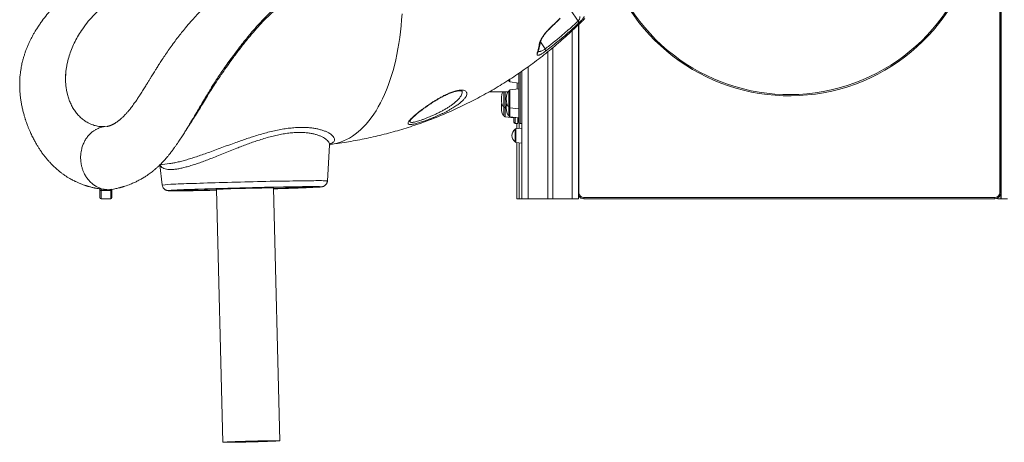
# Model space of a CAD drawing. Units: millimetres. Extents: x -8299 to 16503, y -10803 to 1745.
# Drawn here: x 10246 to 11805, y -1706 to -1038 of the extents above; entities that cross this region are included whole.
import ezdxf

# ---------------------------------------------------------------- set-up
doc = ezdxf.new("R2010")
doc.units = ezdxf.units.MM

msp = doc.modelspace()

# ---------------------------------------------------------------- linework, layer by layer
at = {"color": 7, "linetype": 'Continuous', "lineweight": 15}
for p, q in [((11799.6, 627.9), (11799.6, -1320.8)), ((11799.3, -106.8), (11799.3, -1320.8)), ((11797.4, -1310.8), (11797.4, -170.8)), ((11124.2, -1051.7), (11136.5, -1040.1)), ((11130, -1039.7), (11130.5, -1039.2)), ((11131.9, -1042.2), (11130.9, -1043.2)), ((11131, -1045.2), (11131, -1320.8)), ((11065.2, -1090.8), (11065.5, -1089.7)), ((11082, -1088.5), (11082, -1320.8)), ((11090, -1082), (11090, -1320.8)), ((10321.6, -1107), (10322, -1105.2)), ((11041, -1119.2), (11041, -1320.8)), ((11020.5, -1132.9), (11020.5, -1134.1)), ((11022.2, -1136), (11036.5, -1137.8)), ((11036.5, -1199.8), (11036.5, -1122.4)), ((10989, -1151.8), (11018.7, -1151.8)), ((11012.7, -1175.1), (11012.7, -1151.8)), ((11020.5, -1150.6), (11020.5, -1159.7)), ((11036.5, -1146.8), (11022.2, -1148.6)), ((10322.1, -1155.9), (10321.4, -1153.2)), ((10321.4, -1153.2), (10321.4, -1153.2)), ((11020.5, -1159.7), (11020.5, -1175.1)), ((11012.7, -1189.1), (11012.7, -1175.1)), ((11014.5, -1177.1), (11016.5, -1177.3)), ((11020.5, -1175.1), (11020.5, -1189.1)), ((11022.2, -1177.1), (11036.5, -1178.8)), ((11014.5, -1191.1), (11028.7, -1192.8)), ((11022.2, -1191.1), (11036.5, -1192.8)), ((11028.7, -1199.8), (11028.7, -1191.9)), ((11034.7, -1201.8), (11034.7, -1192.6)), ((10359.1, -1202.9), (10354.7, -1200.8)), ((10381.1, -1206.7), (10385.1, -1206.2)), ((11030.5, -1220.8), (11030.5, -1211)), ((11030.7, -1201.8), (11034.7, -1201.8)), ((11041, -1209), (11031.4, -1210)), ((11033, -1201.8), (11033, -1209.8)), ((11037, -1201.2), (11037, -1209.4)), ((11038.5, -1201.8), (11041, -1201.8)), ((11040.9, -1201.8), (11040.9, -1209)), ((11030.5, -1230.7), (11030.5, -1220.8)), ((10733.5, -1292.5), (10737, -1236.2)), ((10737.4, -1234.7), (10739.2, -1234.5)), ((11031.4, -1231.7), (11041, -1232.7)), ((11033, -1231.9), (11033, -1320.8)), ((11037, -1232.3), (11037, -1320.8)), ((11040.9, -1232.7), (11040.9, -1320.8)), ((10468.4, -1267.1), (10472, -1299)), ((10468.7, -1266.9), (10483.8, -1265.1)), ((10373.5, -1308.3), (10373.5, -1305.2)), ((10373.5, -1318.8), (10373.5, -1308.3)), ((10375.5, -1307.7), (10375.5, -1320.8)), ((10375.5, -1307.7), (10390.5, -1307.7)), ((10390.5, -1320.8), (10390.5, -1307.7)), ((10392.5, -1305.9), (10392.5, -1308.3)), ((10392.5, -1308.3), (10392.5, -1318.8)), ((10503, -1307.2), (10503, -1307.4)), ((10558, -1306), (10568, -1705.8)), ((10657.9, -1703.6), (10648, -1303.8)), ((10703, -1302.4), (10703, -1302.2)), ((10375.5, -1320.8), (10390.5, -1320.8)), ((11033, -1320.8), (11037, -1320.8)), ((11037, -1320.8), (11040.9, -1320.8)), ((11040.9, -1320.8), (11041, -1320.8)), ((11041, -1320.8), (11051, -1320.8)), ((11051, -1320.8), (11082, -1320.8)), ((11082, -1320.8), (11090, -1320.8)), ((11090, -1320.8), (11121, -1320.8)), ((11121, -1320.8), (11131, -1320.8)), ((11139.4, -1318.8), (11139.4, -1320.8)), ((11139.4, -1318.8), (11789.4, -1318.8)), ((11789.4, -1320.8), (11139.4, -1320.8)), ((11789.4, -1320.8), (11789.4, -1318.8)), ((11794.2, -1319.6), (11794.2, -1320.8)), ((11794.2, -1320.8), (11799.3, -1320.8)), ((11799.3, -1320.8), (11799.6, -1320.8)), ((11799.6, -1320.8), (11809.6, -1320.8))]:
    msp.add_line(p, q, dxfattribs=at)
at = {"color": 8, "linetype": 'Continuous', "lineweight": 15}
for p, q in [((11117.9, -1022), (11130, -1039.7)), ((11121, -1054.6), (11121, -1320.8)), ((11131.4, -1044.9), (11131.4, -1310.8)), ((11078, -1083.7), (11070.5, -1072.8)), ((11038.5, -1120.9), (11038.5, -1201.8)), ((11051, -1112.1), (11051, -1320.8)), ((11022.2, -1136), (11022.2, -1131.8)), ((11033.5, -1147.2), (11033.5, -1137.4)), ((11014.5, -1151.8), (11014.5, -1159.1)), ((11022.2, -1177.1), (11022.2, -1148.6)), ((11014.5, -1159.1), (11014.5, -1177.1)), ((11014.5, -1177.1), (11014.5, -1191.1)), ((11022.2, -1191.1), (11022.2, -1177.1)), ((11030.7, -1192.1), (11030.7, -1201.8)), ((11031.4, -1210), (11031.4, -1231.7)), ((10375.5, -1305.4), (10375.5, -1307.7)), ((10390.5, -1307.7), (10390.5, -1306.2)), ((11131.4, -1310.8), (11131, -1310.8)), ((11799.3, -1310.8), (11797.4, -1310.8))]:
    msp.add_line(p, q, dxfattribs=at)
at = {"color": 8, "linetype": 'Continuous', "lineweight": 15, "flags": 128}
for points in [[(10851.5, -1028.1), (10850.9, -1037.8), (10850.1, -1047.3), (10849.1, -1056.6), (10847.9, -1065.9), (10846.6, -1075), (10845.1, -1083.9), (10843.4, -1092.7), (10841.5, -1101.3), (10839.5, -1109.8), (10837.3, -1118), (10834.9, -1126), (10832.4, -1133.8), (10829.7, -1141.4), (10826.9, -1148.7), (10823.9, -1155.8), (10820.7, -1162.6), (10817.4, -1169.2), (10814, -1175.5), (10810.4, -1181.5), (10806.7, -1187.2), (10802.9, -1192.6), (10799, -1197.8), (10794.9, -1202.6), (10790.7, -1207.1), (10786.4, -1211.3), (10782.1, -1215.1), (10777.6, -1218.6), (10773, -1221.8), (10768.4, -1224.7), (10763.6, -1227.2), (10758.8, -1229.4), (10753.9, -1231.2), (10749, -1232.7), (10744, -1233.8), (10739.2, -1234.5)], [(11138.8, -1037.7), (11140.6, -1035.6)], [(11083.3, -1053.1), (11083.5, -1053.4), (11083.4, -1053.6), (11083.4, -1053.6)], [(10489.9, -1297.8), (10493.5, -1297.6), (10497.4, -1297.4), (10501.6, -1297.3), (10506, -1297.1), (10510.7, -1296.9), (10515.6, -1296.7), (10520.8, -1296.6), (10526.2, -1296.4), (10531.8, -1296.2), (10537.6, -1296), (10543.6, -1295.8), (10549.7, -1295.6), (10556, -1295.4), (10562.4, -1295.2), (10568.9, -1295.1), (10575.5, -1294.9), (10582.2, -1294.7), (10588.9, -1294.5), (10595.7, -1294.3), (10602.5, -1294.2), (10609.3, -1294), (10616, -1293.8), (10622.8, -1293.7), (10629.4, -1293.5), (10636.1, -1293.4), (10642.6, -1293.2), (10649, -1293.1), (10655.3, -1293), (10661.4, -1292.9), (10667.4, -1292.8), (10673.2, -1292.7), (10678.8, -1292.6), (10684.3, -1292.5), (10689.5, -1292.4), (10694.4, -1292.3), (10699.1, -1292.3), (10703.6, -1292.2), (10707.8, -1292.2), (10711.7, -1292.2), (10715.3, -1292.1), (10718.6, -1292.1), (10721.6, -1292.1), (10724.3, -1292.1), (10726.6, -1292.2), (10728.6, -1292.2), (10730.3, -1292.2), (10731.6, -1292.3), (10732.6, -1292.3), (10733.2, -1292.4), (10733.5, -1292.5), (10733.5, -1292.5)], [(10486.2, -1307.4), (10484.7, -1307.5), (10483.6, -1307.6), (10482.8, -1307.7), (10482.3, -1307.8), (10482.2, -1307.9), (10482.4, -1308), (10483.1, -1308), (10484, -1308.1), (10485.3, -1308.1), (10487, -1308.2), (10489, -1308.2), (10491.3, -1308.2), (10492, -1308.2)], [(10717.8, -1302.5), (10717.9, -1302.5), (10719.7, -1302.3), (10721.3, -1302.2), (10722.4, -1302.1), (10723.2, -1302), (10723.7, -1301.9), (10723.8, -1301.8), (10723.5, -1301.8), (10722.9, -1301.7), (10722, -1301.7), (10720.7, -1301.6), (10719.7, -1301.6)]]:
    msp.add_lwpolyline(points, dxfattribs=at)
at = {"color": 7, "linetype": 'Continuous', "lineweight": 15, "flags": 128}
for points in [[(11136.5, -1040.1), (11137.9, -1038.7), (11138.8, -1037.7)], [(10375.5, -1307.7), (10375.1, -1307.7), (10374.7, -1307.7), (10374.4, -1307.8), (10374.1, -1307.9), (10373.8, -1307.9), (10373.6, -1308.1), (10373.5, -1308.2), (10373.5, -1308.3)], [(10392.5, -1308.3), (10392.4, -1308.2), (10392.3, -1308.1), (10392.1, -1307.9), (10391.9, -1307.9), (10391.6, -1307.8), (10391.2, -1307.7), (10390.9, -1307.7), (10390.5, -1307.7)], [(10719.7, -1301.6), (10719, -1301.6), (10717, -1301.5), (10714.7, -1301.5), (10712, -1301.5), (10709.1, -1301.5), (10705.8, -1301.5), (10702.2, -1301.6), (10698.3, -1301.6), (10694.1, -1301.6), (10689.7, -1301.7), (10685, -1301.8), (10680.1, -1301.8), (10675, -1301.9), (10669.6, -1302), (10664.1, -1302.1), (10658.3, -1302.2), (10652.4, -1302.3), (10646.4, -1302.4), (10640.2, -1302.6), (10634, -1302.7), (10627.6, -1302.8), (10621.1, -1303), (10614.7, -1303.1), (10608.1, -1303.3), (10601.6, -1303.4), (10595.1, -1303.6), (10588.5, -1303.8), (10582.1, -1304), (10575.7, -1304.1), (10569.3, -1304.3), (10563.1, -1304.5), (10557, -1304.7), (10551, -1304.9), (10545.2, -1305), (10539.5, -1305.2), (10534, -1305.4), (10528.8, -1305.6), (10523.7, -1305.7), (10518.9, -1305.9), (10514.3, -1306.1), (10510, -1306.3), (10506, -1306.4), (10502.2, -1306.6), (10498.8, -1306.7), (10495.6, -1306.9), (10492.8, -1307), (10490.3, -1307.2), (10488.1, -1307.3), (10486.2, -1307.4), (10486.2, -1307.4)], [(10492, -1308.2), (10493.9, -1308.2), (10496.9, -1308.2), (10500.2, -1308.2), (10503.8, -1308.2), (10507.7, -1308.2), (10511.8, -1308.1), (10516.3, -1308.1), (10520.9, -1308), (10525.9, -1307.9), (10531, -1307.8), (10536.4, -1307.8), (10541.9, -1307.7), (10547.6, -1307.6), (10553.5, -1307.4), (10558, -1307.4)], [(10515.9, -1306.4), (10513, -1306.6), (10510.4, -1306.7), (10508.2, -1306.8), (10506.3, -1306.9), (10504.8, -1307), (10503.5, -1307.1), (10502.7, -1307.2), (10502.2, -1307.3), (10502, -1307.4), (10502.2, -1307.5), (10502.8, -1307.5), (10503.7, -1307.6), (10504.9, -1307.6), (10506.5, -1307.6), (10508.5, -1307.7), (10510.7, -1307.7), (10513.3, -1307.7), (10516.2, -1307.7), (10519.4, -1307.6), (10522.9, -1307.6), (10526.7, -1307.6), (10530.8, -1307.5), (10535.1, -1307.5), (10539.6, -1307.4), (10544.4, -1307.3), (10549.4, -1307.2), (10554.5, -1307.2), (10558, -1307.1)], [(10503.5, -1307.5), (10503.1, -1307.4), (10503, -1307.3), (10503.4, -1307.3), (10504, -1307.2), (10505, -1307.1), (10506.4, -1307), (10508.1, -1306.9), (10510.1, -1306.7), (10512.5, -1306.6), (10515.1, -1306.5), (10518.1, -1306.4), (10521.4, -1306.2), (10525, -1306.1), (10528.8, -1305.9), (10532.9, -1305.8), (10537.2, -1305.6), (10541.8, -1305.4), (10546.6, -1305.3), (10551.6, -1305.1), (10556.8, -1305), (10562.1, -1304.8), (10567.6, -1304.6), (10573.2, -1304.5), (10578.9, -1304.3), (10584.7, -1304.1), (10590.5, -1304), (10596.4, -1303.8), (10602.4, -1303.7), (10608.3, -1303.5), (10614.2, -1303.4), (10620, -1303.3), (10625.9, -1303.1), (10631.6, -1303), (10637.2, -1302.9), (10642.7, -1302.8), (10648.1, -1302.7), (10653.3, -1302.6), (10658.3, -1302.5), (10663.1, -1302.4), (10667.8, -1302.3), (10672.2, -1302.3), (10676.3, -1302.2), (10680.2, -1302.2), (10683.8, -1302.1), (10687.2, -1302.1), (10690.2, -1302.1), (10693, -1302.1), (10695.4, -1302.1), (10697.5, -1302.1), (10699.3, -1302.1), (10700.7, -1302.2), (10701.8, -1302.2), (10702.5, -1302.3), (10702.9, -1302.3), (10702.9, -1302.4), (10702.6, -1302.5), (10701.9, -1302.6), (10700.9, -1302.7), (10699.6, -1302.8), (10697.9, -1302.9), (10695.9, -1303), (10693.5, -1303.1), (10690.8, -1303.3), (10687.9, -1303.4), (10684.6, -1303.5), (10681, -1303.7), (10677.2, -1303.8), (10673.1, -1304), (10668.7, -1304.1), (10664.1, -1304.3), (10659.4, -1304.5), (10654.4, -1304.6), (10649.2, -1304.8), (10648, -1304.8)], [(10558, -1307.1), (10557.9, -1307.1), (10552.7, -1307.2), (10547.7, -1307.3), (10542.8, -1307.3), (10538.2, -1307.4), (10533.8, -1307.5), (10529.7, -1307.5), (10525.8, -1307.6), (10522.1, -1307.6), (10518.8, -1307.6), (10515.7, -1307.6), (10513, -1307.6), (10510.6, -1307.6), (10508.5, -1307.6), (10506.7, -1307.6), (10505.3, -1307.6), (10504.2, -1307.5), (10503.5, -1307.5)], [(10648, -1304.8), (10652, -1304.7), (10657.2, -1304.6), (10662.1, -1304.4), (10666.9, -1304.2), (10671.4, -1304.1), (10675.7, -1303.9), (10679.7, -1303.8), (10683.4, -1303.6), (10686.9, -1303.5), (10690.1, -1303.3), (10693, -1303.2), (10695.5, -1303.1), (10697.8, -1302.9), (10699.7, -1302.8), (10701.2, -1302.7), (10702.4, -1302.6), (10703.3, -1302.5), (10703.8, -1302.4), (10704, -1302.4), (10703.8, -1302.3), (10703.2, -1302.2), (10702.3, -1302.2), (10701, -1302.1), (10699.5, -1302.1), (10697.5, -1302.1), (10695.2, -1302.1), (10692.7, -1302.1), (10689.7, -1302.1), (10686.5, -1302.1), (10683, -1302.1), (10679.2, -1302.2), (10675.2, -1302.2), (10670.9, -1302.3), (10666.3, -1302.3), (10661.6, -1302.4), (10656.6, -1302.5), (10651.4, -1302.6), (10646.1, -1302.7), (10640.6, -1302.8), (10635, -1302.9), (10629.3, -1303), (10623.4, -1303.2), (10617.6, -1303.3), (10611.6, -1303.4), (10605.6, -1303.6), (10599.7, -1303.7), (10593.7, -1303.9), (10587.7, -1304), (10581.9, -1304.2), (10576, -1304.4), (10570.3, -1304.5), (10564.7, -1304.7), (10559.3, -1304.9), (10553.9, -1305), (10548.8, -1305.2), (10543.8, -1305.4), (10539.1, -1305.5), (10534.6, -1305.7), (10530.3, -1305.8), (10526.3, -1306), (10522.5, -1306.1), (10519.1, -1306.3), (10515.9, -1306.4)], [(10648, -1303.8), (10647.9, -1303.7), (10647.5, -1303.7), (10646.8, -1303.7), (10645.7, -1303.6), (10644.3, -1303.6), (10642.6, -1303.6), (10640.6, -1303.6), (10638.2, -1303.7), (10635.6, -1303.7), (10632.8, -1303.7), (10629.7, -1303.8), (10626.4, -1303.8), (10622.9, -1303.9), (10619.2, -1304), (10615.5, -1304), (10611.6, -1304.1), (10607.7, -1304.2), (10603.7, -1304.3), (10599.7, -1304.4), (10595.7, -1304.5), (10591.9, -1304.6), (10588, -1304.7), (10584.4, -1304.8), (10580.8, -1305), (10577.4, -1305.1), (10574.3, -1305.2), (10571.3, -1305.3), (10568.6, -1305.4), (10566.2, -1305.5), (10564, -1305.6), (10562.2, -1305.7), (10560.7, -1305.7), (10559.5, -1305.8), (10558.6, -1305.9), (10558.1, -1305.9), (10558, -1306)], [(10648, -1305.1), (10649, -1305.1), (10655, -1304.9), (10660.8, -1304.7), (10666.5, -1304.5), (10671.9, -1304.4), (10677.2, -1304.2), (10682.2, -1304), (10687.1, -1303.8), (10691.6, -1303.7), (10696, -1303.5), (10700, -1303.3), (10703.7, -1303.2), (10707.2, -1303)], [(10707.2, -1303), (10710.4, -1302.9), (10713.2, -1302.7), (10715.7, -1302.6), (10717.8, -1302.5)], [(10657.7, -1703.6), (10657.2, -1703.5), (10656.3, -1703.5), (10655.1, -1703.5), (10653.5, -1703.5), (10651.6, -1703.5), (10649.4, -1703.5), (10646.9, -1703.5), (10644.2, -1703.6), (10641.2, -1703.6), (10638, -1703.6), (10634.6, -1703.7), (10631, -1703.8), (10627.3, -1703.8), (10623.5, -1703.9), (10619.6, -1704), (10615.6, -1704.1), (10611.7, -1704.2), (10607.7, -1704.3), (10603.8, -1704.4), (10599.9, -1704.5), (10596.2, -1704.6), (10592.5, -1704.7), (10589.1, -1704.9), (10585.8, -1705), (10582.7, -1705.1), (10579.9, -1705.2), (10577.3, -1705.3), (10575.1, -1705.4), (10573.1, -1705.5), (10571.4, -1705.6), (10570, -1705.6), (10569, -1705.7), (10568.3, -1705.8), (10568, -1705.8), (10568, -1705.9), (10568.4, -1705.9), (10569.1, -1705.9), (10570.2, -1706), (10571.6, -1706), (10573.3, -1706), (10575.4, -1706), (10577.7, -1705.9), (10580.3, -1705.9), (10583.2, -1705.9), (10586.3, -1705.8), (10589.6, -1705.8), (10593.1, -1705.7), (10596.7, -1705.6), (10600.5, -1705.6), (10604.4, -1705.5), (10608.3, -1705.4), (10612.3, -1705.3), (10616.2, -1705.2), (10620.2, -1705.1), (10624.1, -1705), (10627.9, -1704.9), (10631.6, -1704.8), (10635.1, -1704.6), (10638.5, -1704.5), (10641.7, -1704.4), (10644.6, -1704.3), (10647.3, -1704.2), (10649.8, -1704.1), (10651.9, -1704), (10653.7, -1703.9), (10655.3, -1703.9), (10656.4, -1703.8), (10657.3, -1703.7), (10657.8, -1703.6), (10657.9, -1703.6), (10657.7, -1703.6)], [(10608.8, -1704.3), (10605, -1704.4), (10601.2, -1704.5), (10597.5, -1704.6), (10593.9, -1704.7), (10590.5, -1704.8), (10587.2, -1704.9), (10584.2, -1705), (10581.4, -1705.1), (10578.8, -1705.2), (10576.5, -1705.3), (10574.6, -1705.4), (10572.9, -1705.5), (10571.5, -1705.6), (10570.5, -1705.7), (10569.8, -1705.7), (10569.5, -1705.8), (10569.5, -1705.8), (10569.9, -1705.9), (10570.6, -1705.9), (10571.7, -1705.9), (10573.1, -1705.9), (10574.8, -1705.9), (10576.8, -1705.9), (10579.1, -1705.9), (10581.7, -1705.9), (10584.5, -1705.8), (10587.6, -1705.8), (10590.9, -1705.7), (10594.3, -1705.7), (10597.9, -1705.6), (10601.6, -1705.5), (10605.4, -1705.4), (10609.3, -1705.3), (10613.2, -1705.2), (10617.1, -1705.1), (10621, -1705), (10624.8, -1704.9), (10628.5, -1704.8), (10632, -1704.7), (10635.5, -1704.6), (10638.7, -1704.5), (10641.8, -1704.4), (10644.6, -1704.3), (10647.1, -1704.2), (10649.4, -1704.1), (10651.4, -1704), (10653, -1703.9), (10654.4, -1703.8), (10655.4, -1703.8), (10656.1, -1703.7), (10656.4, -1703.7), (10656.4, -1703.6), (10656, -1703.6), (10655.3, -1703.5), (10654.2, -1703.5), (10652.9, -1703.5), (10651.1, -1703.5), (10649.1, -1703.5), (10646.8, -1703.5), (10644.2, -1703.6), (10641.4, -1703.6), (10638.3, -1703.7), (10635.1, -1703.7), (10631.6, -1703.8), (10628, -1703.9), (10624.3, -1703.9), (10620.5, -1704), (10616.6, -1704.1), (10612.7, -1704.2), (10608.8, -1704.3)]]:
    msp.add_lwpolyline(points, dxfattribs=at)
at = {"color": 8, "linetype": 'Continuous', "lineweight": 15}
for centre, radius, start, end in [((11464.4, -856), 302, 205.6977, 0), ((11091.1, -1016.7), 48.1, 313.4382, 328.0369), ((11066.4, -1073), 4.03, 305.7599, 351.7083), ((11062.5, -1087.3), 4.47, 307.3925, 349.0971), ((11063.1, -1086.4), 4.12, 305.8093, 340.8802), ((10492, -1456.5), 158.7, 90.7389, 97.2367)]:
    msp.add_arc(centre, radius, start, end, dxfattribs=at)
at = {"color": 7, "linetype": 'Continuous', "lineweight": 15}
for centre, radius, start, end in [((11464.4, -856), 300, 205.5711, 0), ((11127.2, -1042.3), 3.76, 346.7955, 43.6787), ((11127.4, -1042.6), 4.52, 4.6634, 47.7846), ((11074.7, -1086.2), 4.1, 342.1919, 36.9606), ((11022.5, -1134.1), 2, 180, 263), ((11022.5, -1150.6), 2, 97, 180), ((11014.7, -1175.1), 2, 180, 263), ((11022.5, -1175.1), 2, 180, 263), ((11014.7, -1189.1), 2, 180, 263), ((11022.5, -1189.1), 2, 180, 263), ((11037.7, -1220.8), 12.2, 126.1192, 233.8808), ((11030.7, -1199.8), 2, 180, 270), ((11031.5, -1211), 1, 96, 180), ((11038.5, -1199.8), 2, 180, 270), ((11031.5, -1230.7), 1, 180, 264), ((10375.5, -1318.8), 2, 180, 270), ((10390.5, -1318.8), 2, 270, 0), ((11139.4, -1310.8), 10, 213.0823, 270), ((11139.4, -1310.8), 8, 180, 270), ((11789.4, -1310.8), 8, 270, 0), ((11789.4, -1310.8), 10, 270, 353.7478)]:
    msp.add_arc(centre, radius, start, end, dxfattribs=at)
for centre, major_axis, start_param, end_param in [((11020.5, -1121.8), (0, -12.3), 6.018071, 6.283185), ((11012.7, -1162.8), (0, 12.3), 0.459344, 1.570796), ((11020.5, -1162.8), (0, 12.3), 0, 1.570796), ((11012.7, -1162.8), (0, -12.3), 4.712389, 6.283185), ((11020.5, -1162.8), (0, -12.3), 4.712389, 6.283185), ((11012.7, -1176.8), (0, 12.3), 0.963238, 1.570796), ((11012.7, -1176.8), (0, -12.3), 4.712389, 6.283185), ((11020.5, -1176.8), (0, 12.3), 0.963236, 1.570796), ((11020.5, -1176.8), (0, -12.3), 4.712389, 6.283185)]:
    msp.add_ellipse(centre, major_axis=major_axis, ratio=0.326105, start_param=start_param, end_param=end_param, dxfattribs=at)
for points, knots in [([(10771.7, -907.8), (10767.5, -908.4), (10759.3, -909.5), (10747.6, -911.1), (10736.9, -912.6), (10727.3, -913.9), (10718.7, -915.2), (10711.3, -916.7), (10705, -918.1), (10699.7, -919.4), (10695.6, -920.5), (10692.6, -921.3), (10690.5, -921.9), (10688.7, -922.4), (10687, -923), (10684.7, -923.7), (10681.7, -924.7), (10678, -925.9), (10671.5, -928.3), (10662.4, -931.8), (10651.3, -936.7), (10638.8, -942.8), (10629.1, -948.1), (10622.4, -952.1), (10620.3, -953.4), (10618.5, -954.4), (10617.2, -955.3), (10615.7, -956.1), (10614, -957.3), (10611.4, -958.9), (10608, -961.1), (10604, -963.8), (10599.1, -967.2), (10593.5, -971.1), (10587.5, -975.6), (10579.3, -981.9), (10569.6, -989.7), (10558.7, -999.1), (10548.6, -1008.3), (10539.4, -1017.1), (10531, -1025.6), (10523.1, -1034.1), (10515.1, -1043.1), (10507.8, -1051.7), (10501.1, -1059.9), (10495.2, -1067.5), (10489.2, -1075.6), (10483.1, -1084), (10477.4, -1092.3), (10472.3, -1100.1), (10467.9, -1106.9), (10464.1, -1112.8), (10461.1, -1117.6), (10458.7, -1121.5), (10456.7, -1124.8), (10454.6, -1128.2), (10452.3, -1131.9), (10449.7, -1136.2), (10447.2, -1140.2), (10445, -1143.8), (10443, -1147), (10440.9, -1150.3), (10438.7, -1153.7), (10436.8, -1156.7), (10435.2, -1159.1), (10434.1, -1160.8), (10433.1, -1162.2), (10432.2, -1163.6), (10430.8, -1165.7), (10428.9, -1168.3), (10426.7, -1171.5), (10424.3, -1174.7), (10422.2, -1177.5), (10420.3, -1179.8), (10418.8, -1181.6), (10417.4, -1183.4), (10416, -1184.9), (10414.8, -1186.2), (10413.4, -1187.8), (10411.6, -1189.7), (10409.7, -1191.5), (10408.3, -1192.9), (10407.2, -1193.8), (10406.5, -1194.5), (10405.7, -1195.1), (10404.9, -1195.9), (10403.8, -1196.7), (10402.6, -1197.7), (10401.4, -1198.6), (10400.1, -1199.5), (10398.8, -1200.4), (10397.5, -1201.2), (10396.3, -1201.9), (10395.5, -1202.4), (10394.7, -1202.8), (10393.8, -1203.3), (10392.9, -1203.7), (10392, -1204.2), (10391.2, -1204.5), (10390.4, -1204.8), (10389.5, -1205.2), (10388.5, -1205.5), (10387.6, -1205.8), (10386.9, -1206), (10386.5, -1206.1), (10386.2, -1206.2), (10385.9, -1206.2), (10385.5, -1206.3), (10385.2, -1206.3), (10385.1, -1206.4), (10385.1, -1206.4)], [0, 0, 0, 0, 0.023413, 0.044917, 0.064521, 0.082227, 0.09799, 0.111567, 0.123273, 0.133112, 0.141085, 0.146117, 0.14995, 0.152761, 0.155902, 0.159652, 0.165488, 0.172378, 0.18033, 0.202272, 0.223479, 0.24407, 0.275409, 0.280521, 0.284746, 0.288012, 0.29111, 0.29297, 0.296707, 0.301992, 0.30883, 0.317303, 0.327371, 0.339048, 0.352312, 0.365828, 0.391239, 0.415115, 0.437629, 0.458495, 0.477652, 0.495554, 0.514632, 0.535162, 0.549795, 0.565126, 0.581181, 0.598, 0.614938, 0.629911, 0.643156, 0.654687, 0.664515, 0.671526, 0.677975, 0.684464, 0.691844, 0.700684, 0.711055, 0.717315, 0.724138, 0.731524, 0.739466, 0.747311, 0.752273, 0.756136, 0.759307, 0.762848, 0.766811, 0.774889, 0.783483, 0.7925, 0.801628, 0.807892, 0.813253, 0.817733, 0.822372, 0.828096, 0.835098, 0.843671, 0.852072, 0.858869, 0.862596, 0.865962, 0.868992, 0.872669, 0.877525, 0.883257, 0.8898, 0.894986, 0.901951, 0.90901, 0.914465, 0.919283, 0.922991, 0.927418, 0.93302, 0.938999, 0.94371, 0.947571, 0.954476, 0.962204, 0.969921, 0.976107, 0.979107, 0.982249, 0.985896, 0.991422, 0.998965, 1, 1, 1, 1]), ([(10513.9, -919.6), (10509.8, -920.1), (10501.7, -921.2), (10490, -922.8), (10479.2, -924.3), (10469.1, -925.6), (10459.9, -927.1), (10451.7, -928.7), (10444.3, -930.4), (10437.7, -932.1), (10432, -933.7), (10426.9, -935.3), (10422.7, -936.7), (10419.3, -937.9), (10416.4, -938.9), (10412.9, -940.2), (10408.5, -941.9), (10403.6, -944), (10399.1, -945.9), (10395, -947.8), (10391.1, -949.7), (10387.1, -951.6), (10383.1, -953.7), (10378.7, -956.1), (10374.2, -958.6), (10369.5, -961.3), (10364.7, -964.2), (10359.5, -967.5), (10353.9, -971.3), (10347.9, -975.5), (10341.6, -980.1), (10336, -984.4), (10331.4, -988.2), (10328, -991), (10325.1, -993.5), (10322.9, -995.4), (10321.2, -996.9), (10319.9, -998.1), (10318.4, -999.4), (10316.3, -1001.4), (10313.4, -1004.1), (10310, -1007.4), (10304.7, -1012.7), (10297.8, -1020), (10289.6, -1029.5), (10283.1, -1037.9), (10278.1, -1045), (10274.5, -1050.4), (10271.3, -1055.4), (10268.7, -1059.8), (10266.5, -1063.8), (10264.5, -1067.6), (10262.6, -1071.4), (10260.8, -1075.3), (10259.1, -1079.3), (10257.2, -1083.8), (10255.4, -1088.6), (10253.8, -1093.6), (10252.3, -1098.4), (10251.1, -1103), (10250.1, -1107.1), (10249.3, -1110.9), (10248.5, -1115.2), (10247.8, -1120.1), (10247.2, -1125.3), (10246.7, -1130.7), (10246.5, -1136), (10246.5, -1141.2), (10246.6, -1146.6), (10246.9, -1152.2), (10247.4, -1158), (10248.2, -1164.1), (10249.2, -1170.5), (10250.5, -1176.9), (10251.8, -1182.4), (10252.9, -1186.5), (10253.7, -1189.3), (10254.4, -1191.6), (10254.9, -1193.5), (10255.4, -1194.9), (10255.8, -1196.3), (10256.4, -1198.1), (10257.2, -1200.5), (10258.4, -1203.5), (10259.8, -1207.2), (10261.4, -1211.4), (10263.8, -1216.7), (10266.6, -1222.7), (10269.8, -1228.9), (10272.8, -1234.1), (10275.6, -1238.7), (10278.3, -1242.9), (10281.1, -1247), (10284.2, -1251.3), (10287.5, -1255.5), (10290.9, -1259.5), (10294.2, -1263.2), (10297.6, -1266.8), (10300.8, -1270), (10303.6, -1272.6), (10305.9, -1274.6), (10308.1, -1276.4), (10310, -1278), (10311.7, -1279.3), (10313.5, -1280.7), (10315.6, -1282.2), (10317.8, -1283.8), (10319.9, -1285.2), (10321.8, -1286.4), (10323.8, -1287.6), (10326.1, -1288.9), (10328.8, -1290.5), (10331.6, -1292), (10334.1, -1293.2), (10336.3, -1294.2), (10338.4, -1295.2), (10340.8, -1296.2), (10343.4, -1297.3), (10345.9, -1298.2), (10348.2, -1299), (10350.1, -1299.7), (10351.8, -1300.2), (10353.4, -1300.7), (10355.2, -1301.3), (10357.4, -1301.9), (10359.8, -1302.5), (10362, -1303), (10363.8, -1303.4), (10365, -1303.7), (10366.3, -1303.9), (10367.8, -1304.2), (10369.8, -1304.6), (10372.5, -1305), (10375.7, -1305.5), (10379.5, -1305.9), (10382.3, -1306.2), (10383.8, -1306.3)], [0, 0, 0, 0, 0.019551, 0.037819, 0.054816, 0.070552, 0.084992, 0.097902, 0.109571, 0.120008, 0.129215, 0.137324, 0.144148, 0.149681, 0.154003, 0.158151, 0.166666, 0.175674, 0.182369, 0.189073, 0.195787, 0.202515, 0.209257, 0.216521, 0.225095, 0.23278, 0.24131, 0.250672, 0.26088, 0.271954, 0.283919, 0.296389, 0.304244, 0.311018, 0.316696, 0.321262, 0.324704, 0.327012, 0.329179, 0.333697, 0.340015, 0.347545, 0.355198, 0.373826, 0.392954, 0.411939, 0.422132, 0.432174, 0.441342, 0.449124, 0.455533, 0.461851, 0.468862, 0.474738, 0.481178, 0.488614, 0.497088, 0.504486, 0.51255, 0.520193, 0.526052, 0.531867, 0.538242, 0.546078, 0.554395, 0.562672, 0.570913, 0.579119, 0.587481, 0.596325, 0.605663, 0.615504, 0.625855, 0.636725, 0.647323, 0.652957, 0.657771, 0.66176, 0.664918, 0.667241, 0.669273, 0.672205, 0.676523, 0.681989, 0.688596, 0.696338, 0.704679, 0.71836, 0.730419, 0.740862, 0.74983, 0.758661, 0.766901, 0.776355, 0.786705, 0.795889, 0.804488, 0.81347, 0.822814, 0.828738, 0.834712, 0.839952, 0.844267, 0.848026, 0.851918, 0.856826, 0.862429, 0.867272, 0.871176, 0.875055, 0.880031, 0.886377, 0.892866, 0.898101, 0.902236, 0.906625, 0.911882, 0.917384, 0.922625, 0.927592, 0.931312, 0.934724, 0.937847, 0.941398, 0.945752, 0.950907, 0.956067, 0.959304, 0.961825, 0.963858, 0.966877, 0.971147, 0.976556, 0.983168, 0.990983, 1, 1, 1, 1]), ([(10408.5, -994.7), (10404.2, -997.4), (10395.8, -1002.7), (10383.9, -1011.7), (10372.6, -1021.4), (10362.2, -1031.8), (10352.6, -1042.9), (10347, -1050.8), (10344.2, -1054.7)], [0, 0, 0, 0, 0.167488, 0.334215, 0.499868, 0.666056, 0.83282, 1, 1, 1, 1]), ([(11078, -1083.7), (11082.5, -1080.3), (11091.4, -1073.4), (11104.5, -1062.6), (11117.4, -1051.4), (11125.8, -1043.6), (11130, -1039.7)], [0, 0, 0, 0, 0.249674, 0.4993466, 0.7496736, 1, 1, 1, 1]), ([(11130.9, -1043.2), (11128.7, -1045.3), (11122, -1051.5), (11110.7, -1061.6), (11095.5, -1074.3), (11084.7, -1082.7), (11078.6, -1087.4)], [0, 0, 0, 0, 0.132295, 0.396906, 0.661708, 1, 1, 1, 1]), ([(11083.3, -1053.1), (11086.4, -1050.1), (11092.6, -1044), (11098.8, -1038.2), (11101.9, -1035.3)], [0, 0, 0, 0, 0.498364, 1, 1, 1, 1]), ([(11083.4, -1053.6), (11083.4, -1053.6), (11085.1, -1051.9), (11088.4, -1048.6), (11093.3, -1043.9), (11097.8, -1039.7), (11100.5, -1037.2), (11101.7, -1036.1)], [0, 0, 0, 0, 0.0017988, 0.2753445, 0.5437437, 0.806239, 1, 1, 1, 1]), ([(11130.5, -1039.2), (11130.8, -1038.8), (11131.4, -1038), (11132, -1036.9), (11132.6, -1035.6), (11133, -1034.1), (11133, -1033), (11133, -1032.4)], [0, 0, 0, 0, 0.15971, 0.36441, 0.400966, 0.692446, 1, 1, 1, 1]), ([(11140, -1032.7), (11139.8, -1033), (11139.5, -1033.6), (11138.7, -1034.7), (11137.7, -1036), (11136.5, -1037.4), (11135.2, -1038.8), (11133.7, -1040.4), (11132.6, -1041.6), (11131.9, -1042.2)], [0, 0, 0, 0, 0.141061, 0.282068, 0.423189, 0.564184, 0.691454, 0.818609, 1, 1, 1, 1]), ([(10344.2, -1054.7), (10342.2, -1057.9), (10338, -1064.4), (10332.7, -1074.5), (10328.3, -1084.6), (10324.6, -1094.9), (10322.9, -1101.7), (10322, -1105.2)], [0, 0, 0, 0, 0.201671, 0.401938, 0.601363, 0.800526, 1, 1, 1, 1]), ([(10739.2, -1234.5), (10742.6, -1234.1), (10750.6, -1233.1), (10763.4, -1231.2), (10777.6, -1228.8), (10791.7, -1226.1), (10805.8, -1223.1), (10819.8, -1219.8), (10833.8, -1216.1), (10847.6, -1212.2), (10861.4, -1208), (10875.2, -1203.4), (10888.8, -1198.6), (10902.3, -1193.4), (10915.7, -1188), (10929.1, -1182.2), (10942.3, -1176.2), (10955.4, -1169.8), (10968.4, -1163.2), (10981.2, -1156.3), (10994, -1149.1), (11006.6, -1141.6), (11019, -1133.9), (11031.3, -1125.8), (11043.5, -1117.5), (11055.5, -1108.9), (11067.3, -1100.1), (11079, -1091), (11090.5, -1081.6), (11101.8, -1072), (11113.1, -1062), (11120.5, -1055.2), (11124.2, -1051.7)], [0, 0, 0, 0, 0.023365, 0.056719, 0.090076, 0.123441, 0.156816, 0.190203, 0.223603, 0.257019, 0.290453, 0.323906, 0.35738, 0.390877, 0.424399, 0.457946, 0.491521, 0.525125, 0.558759, 0.592425, 0.626123, 0.659855, 0.693621, 0.727423, 0.761261, 0.795136, 0.829049, 0.862999, 0.896987, 0.931013, 0.965078, 1, 1, 1, 1]), ([(11068.7, -1076.3), (11068.9, -1075.6), (11069.2, -1074.1), (11070.2, -1071.4), (11071.7, -1068.4), (11073.5, -1065.2), (11075.8, -1061.9), (11078.2, -1058.7), (11080.8, -1055.7), (11082.5, -1054), (11083.3, -1053.1)], [0, 0, 0, 0, 0.129618, 0.259233, 0.388605, 0.517965, 0.646889, 0.775808, 0.887906, 1, 1, 1, 1]), ([(11070.4, -1073.6), (11070.4, -1073.5), (11070.4, -1073.1), (11070.7, -1072.2), (11071.1, -1071.1), (11071.7, -1069.7), (11072.4, -1068.1), (11073.4, -1066.3), (11074.6, -1064.4), (11075.9, -1062.5), (11077.4, -1060.5), (11079, -1058.4), (11080.7, -1056.5), (11082.2, -1054.8), (11083.1, -1053.9), (11083.4, -1053.6)], [0, 0, 0, 0, 0.052769, 0.121961, 0.195906, 0.274382, 0.355751, 0.438224, 0.523181, 0.608964, 0.694864, 0.78183, 0.868457, 0.955106, 1, 1, 1, 1]), ([(11067, -1087.7), (11067.1, -1087.3), (11067.8, -1085.6), (11068.7, -1082.3), (11069.7, -1077.9), (11070.1, -1075), (11070.3, -1073.6)], [0, 0, 0, 0, 0.087829, 0.404803, 0.723724, 1, 1, 1, 1]), ([(11078.6, -1087.4), (11077.7, -1088.1), (11075.8, -1089.5), (11073.3, -1091.2), (11071.1, -1092.5), (11069.1, -1093.4), (11067.5, -1093.9), (11066.3, -1094), (11065.4, -1093.5), (11065, -1092.5), (11065.2, -1091.4), (11065.2, -1090.8)], [0, 0, 0, 0, 0.100694, 0.201434, 0.301991, 0.402605, 0.511125, 0.619702, 0.743271, 0.866882, 1, 1, 1, 1]), ([(11065.5, -1089.7), (11066.1, -1088), (11067.5, -1083.8), (11068.3, -1079.1), (11068.7, -1076.3)], [0, 0, 0, 0, 0.4094, 1, 1, 1, 1]), ([(11066.9, -1088.1), (11066.9, -1088.1), (11066.9, -1088.1), (11066.9, -1088), (11067, -1087.8), (11067, -1087.7)], [0, 0, 0, 0, 0.126589, 0.783019, 1, 1, 1, 1]), ([(11066.9, -1088.3), (11066.9, -1088.3), (11066.9, -1088.3), (11066.9, -1088.2), (11066.9, -1088.1)], [0, 0, 0, 0, 0.420987, 1, 1, 1, 1]), ([(10393, -1305.9), (10394.4, -1305.6), (10396.8, -1305.2), (10400.1, -1304.5), (10402.7, -1303.8), (10404.8, -1303.3), (10406.4, -1302.9), (10407.9, -1302.5), (10409.4, -1302.1), (10410.9, -1301.6), (10415.2, -1300.3), (10421, -1298.2), (10427.9, -1295.2), (10434.2, -1292.2), (10440.2, -1288.9), (10446.8, -1284.7), (10452.8, -1280.6), (10458, -1276.5), (10462.1, -1273), (10465, -1270.4), (10467.7, -1267.8), (10470.3, -1265.3), (10472.9, -1262.6), (10475.5, -1259.8), (10478, -1257), (10480.6, -1254), (10483.1, -1250.9), (10485.3, -1248), (10487.2, -1245.5), (10489.1, -1243.1), (10491.1, -1240.3), (10493.5, -1237), (10496, -1233.4), (10499.1, -1228.7), (10502.8, -1223.1), (10506.9, -1216.7), (10510.7, -1210.5), (10514.5, -1204.3), (10518.6, -1197.4), (10523.1, -1189.8), (10527.7, -1182), (10531.6, -1175.4), (10534.5, -1170.5), (10536.4, -1167.4), (10538, -1164.7), (10539.4, -1162.2), (10541.2, -1159.4), (10543.2, -1156.1), (10545.6, -1152.1), (10548.6, -1147.1), (10552.4, -1141), (10557, -1133.8), (10562.2, -1125.8), (10568, -1117.2), (10574.3, -1108.2), (10580.1, -1100.2), (10583.8, -1095.4), (10585.2, -1093.5)], [0, 0, 0, 0, 0.017201, 0.031405, 0.042632, 0.050903, 0.05765, 0.063948, 0.069921, 0.07603, 0.084035, 0.124344, 0.151012, 0.173427, 0.206729, 0.231733, 0.264191, 0.290264, 0.307029, 0.323299, 0.335029, 0.347949, 0.362804, 0.376246, 0.389311, 0.40425, 0.420113, 0.43324, 0.443297, 0.453372, 0.465902, 0.480864, 0.49687, 0.512227, 0.540509, 0.566348, 0.589386, 0.613189, 0.63884, 0.667121, 0.696027, 0.723702, 0.736932, 0.747719, 0.756261, 0.764714, 0.773773, 0.786569, 0.800638, 0.81614, 0.838273, 0.862649, 0.889175, 0.917878, 0.948643, 0.980269, 1, 1, 1, 1]), ([(10577.1, -1104.8), (10578.6, -1102.6), (10581.3, -1098.8), (10584.1, -1095.1), (10585.2, -1093.5)], [0, 0, 0, 0, 0.579673, 1, 1, 1, 1]), ([(10321.6, -1107), (10320.9, -1111), (10319.5, -1119), (10318.9, -1129.5), (10319.2, -1138.4), (10320, -1146), (10321, -1150.8), (10321.4, -1153.2)], [0, 0, 0, 0, 0.246328, 0.492646, 0.661716, 0.83093, 1, 1, 1, 1]), ([(10321.6, -1107), (10321.1, -1109.7), (10320.1, -1115.1), (10319.3, -1123.2), (10319, -1131.1), (10319.2, -1138.8), (10320, -1146.2), (10321, -1150.8), (10321.4, -1153.2)], [0, 0, 0, 0, 0.166537, 0.333073, 0.501797, 0.67052, 0.834994, 1, 1, 1, 1]), ([(10882.5, -1180.2), (10884, -1179.1), (10886.7, -1177.1), (10890.9, -1174.1), (10895, -1171.3), (10899.3, -1168.4), (10903.8, -1165.6), (10908.4, -1162.9), (10913.1, -1160.2), (10917.9, -1157.7), (10923.2, -1155.1), (10929.1, -1152.6), (10935.1, -1150.5), (10939.8, -1149.4), (10943.1, -1149), (10946, -1148.8), (10949, -1149.1), (10951.7, -1150), (10953.4, -1151.5), (10954.2, -1153.5), (10954.1, -1156), (10952.9, -1159), (10950.5, -1162.5), (10947, -1166.2), (10942.4, -1170.1), (10937.8, -1173.4), (10933.6, -1176.1), (10930, -1178.3), (10926.2, -1180.4), (10922.2, -1182.6), (10918.1, -1184.7), (10913.8, -1186.7), (10909.4, -1188.8), (10905, -1190.7), (10900.6, -1192.5), (10896.4, -1194.2), (10892.1, -1195.9), (10888.1, -1197.3), (10884.3, -1198.6), (10880.7, -1199.8), (10877.3, -1200.8), (10874.2, -1201.7), (10871.5, -1202.4), (10869.1, -1202.9), (10867, -1203.2), (10864.6, -1203.5), (10862.4, -1203.4), (10861.1, -1202.6), (10860.8, -1201.3), (10861.6, -1199.4), (10863.3, -1197), (10866.1, -1194.1), (10869.7, -1190.6), (10873.9, -1187), (10878.2, -1183.5), (10881.1, -1181.3), (10882.5, -1180.2)], [0, 0, 0, 0, 0.019028, 0.035266, 0.051504, 0.068167, 0.084829, 0.101743, 0.118655, 0.136211, 0.153762, 0.176931, 0.200737, 0.223959, 0.236012, 0.248065, 0.269023, 0.290596, 0.311718, 0.333345, 0.356682, 0.380545, 0.406841, 0.433757, 0.45976, 0.486306, 0.500957, 0.515609, 0.530654, 0.545698, 0.560781, 0.575863, 0.591413, 0.606961, 0.621564, 0.636165, 0.651255, 0.666343, 0.68007, 0.693796, 0.708008, 0.722219, 0.734827, 0.747434, 0.760487, 0.773539, 0.796653, 0.82051, 0.842587, 0.865272, 0.887908, 0.911081, 0.935952, 0.961364, 0.980586, 1, 1, 1, 1]), ([(10864.1, -1197.6), (10864.1, -1197.6), (10864.1, -1197.7), (10864.1, -1197.5), (10864.4, -1197.1), (10864.8, -1196.4), (10865.5, -1195.5), (10866.5, -1194.4), (10867.8, -1193.1), (10869.3, -1191.6), (10871.1, -1190), (10873.2, -1188.2), (10875.2, -1186.5), (10877.3, -1184.7), (10879.7, -1182.9), (10882.6, -1180.6), (10885.7, -1178.2), (10889, -1175.9), (10892.4, -1173.5), (10895.9, -1171.1), (10899.6, -1168.7), (10903.3, -1166.4), (10907.1, -1164.1), (10910.8, -1161.9), (10914.4, -1159.9), (10917.9, -1158.1), (10921.4, -1156.4), (10924.7, -1155), (10927.8, -1153.7), (10930.8, -1152.6), (10933.5, -1151.7), (10935.9, -1151), (10938.1, -1150.6), (10940, -1150.3), (10941.7, -1150.1), (10943.3, -1150.1), (10944.6, -1150.2), (10945.6, -1150.3), (10946.3, -1150.6), (10946.7, -1150.8), (10946.8, -1150.9), (10946.8, -1150.8), (10946.8, -1150.8)], [0, 0, 0, 0, 0.0042115, 0.0202432, 0.0380231, 0.0577752, 0.0795125, 0.1030851, 0.1282569, 0.15476, 0.182318, 0.2106602, 0.2402482, 0.2567523, 0.2879673, 0.3193024, 0.3508498, 0.3826097, 0.4145704, 0.4467127, 0.4790083, 0.5114254, 0.5437664, 0.5752039, 0.6055355, 0.635131, 0.6643171, 0.6925475, 0.7197696, 0.7462505, 0.7718634, 0.7965396, 0.817321, 0.8390284, 0.8619712, 0.8850392, 0.9081401, 0.9311423, 0.9539779, 0.9767421, 0.9997259, 1, 1, 1, 1]), ([(10322.1, -1155.9), (10322.8, -1158.3), (10324.1, -1163.1), (10326.9, -1169.9), (10330.2, -1176.4), (10334.1, -1182.5), (10337, -1186.1), (10338.5, -1187.9)], [0, 0, 0, 0, 0.189609, 0.384194, 0.583988, 0.789193, 1, 1, 1, 1]), ([(10338.5, -1187.9), (10340.1, -1189.6), (10343.4, -1193), (10348.8, -1197.3), (10352.7, -1199.6), (10354.7, -1200.8)], [0, 0, 0, 0, 0.324533, 0.657803, 1, 1, 1, 1]), ([(10381.1, -1206.7), (10379.6, -1206.9), (10376.7, -1207.4), (10372.5, -1208.7), (10368.5, -1210.4), (10364.3, -1212.8), (10360.1, -1215.9), (10355.8, -1220.1), (10352.1, -1224.8), (10349, -1230), (10346.4, -1235.7), (10344.7, -1241.3), (10343.6, -1246.5), (10343, -1251.4), (10342.8, -1256.5), (10343.1, -1261.5), (10343.9, -1266.6), (10345, -1271.5), (10346.6, -1276.1), (10348.7, -1281), (10351.5, -1286), (10355.1, -1290.9), (10359.2, -1295.3), (10363.8, -1299), (10368.7, -1302.1), (10373.5, -1304.2), (10378.1, -1305.5), (10382.3, -1306.2), (10386.7, -1306.5), (10390.3, -1306.3), (10392.4, -1305.9), (10393, -1305.8)], [0, 0, 0, 0, 0.032115, 0.063628, 0.09468, 0.125386, 0.165941, 0.206231, 0.246399, 0.286567, 0.326858, 0.367413, 0.398119, 0.42917, 0.460683, 0.492798, 0.524913, 0.556426, 0.587478, 0.618184, 0.658739, 0.699029, 0.739197, 0.779365, 0.819656, 0.86021, 0.890917, 0.921968, 0.953482, 0.985596, 1, 1, 1, 1]), ([(10381.1, -1206.7), (10378.5, -1206.7), (10373.4, -1206.7), (10366, -1205.4), (10361.4, -1203.7), (10359.1, -1202.9)], [0, 0, 0, 0, 0.337743, 0.671023, 1, 1, 1, 1]), ([(10737, -1236.2), (10737.1, -1235.9), (10737.1, -1235.3), (10737.5, -1234.5), (10737.8, -1233.9), (10738.1, -1233.6), (10738.1, -1233.6), (10738.1, -1233.6)], [0, 0, 0, 0, 0.197122, 0.442537, 0.653781, 0.851285, 1, 1, 1, 1]), ([(10718.3, -1302.4), (10718.5, -1302.4), (10719.4, -1302.4), (10720.7, -1302.3), (10722.3, -1302.2), (10723.4, -1302), (10724.3, -1301.9), (10724.9, -1301.8), (10725.5, -1301.7), (10726.1, -1301.6), (10726.8, -1301.4), (10727.6, -1301.1), (10728.5, -1300.6), (10729.5, -1299.9), (10730.6, -1299), (10731.6, -1297.9), (10732.4, -1296.5), (10733.1, -1295), (10733.4, -1293.6), (10733.5, -1292.8), (10733.5, -1292.5)], [0, 0, 0, 0, 0.040328, 0.176659, 0.315839, 0.461916, 0.552855, 0.619628, 0.663937, 0.6969, 0.725592, 0.752486, 0.77935, 0.808257, 0.840037, 0.873824, 0.908832, 0.944603, 0.980811, 1, 1, 1, 1]), ([(10472, -1299), (10472, -1299.2), (10472.1, -1299.9), (10472.4, -1301.1), (10473.1, -1302.6), (10473.9, -1303.9), (10474.8, -1305), (10475.8, -1305.9), (10476.8, -1306.5), (10477.7, -1307), (10478.6, -1307.3), (10479.3, -1307.6), (10479.9, -1307.7), (10480.4, -1307.8), (10481, -1307.9), (10481.5, -1308), (10482.4, -1308), (10483.5, -1308.1), (10485, -1308.1), (10486.7, -1308.2), (10488.8, -1308.2), (10490.5, -1308.2), (10491.6, -1308.2), (10491.8, -1308.2)], [0, 0, 0, 0, 0.0084039, 0.0379655, 0.0659463, 0.0925351, 0.1178007, 0.14169, 0.1640287, 0.1847225, 0.2043106, 0.2242105, 0.24584, 0.2713301, 0.3036567, 0.3475792, 0.4130152, 0.5355201, 0.6462574, 0.7525102, 0.864833, 0.9746155, 1, 1, 1, 1])]:
    msp.add_open_spline(points, degree=3, knots=knots, dxfattribs=at)
at = {"color": 8, "linetype": 'Continuous', "lineweight": 15}
for points, knots in [([(10794.2, -975.7), (10787.9, -975.8), (10778, -976), (10764.7, -976.3), (10754.2, -976.6), (10743.7, -977.4), (10732.6, -979), (10721, -981.8), (10709, -985.8), (10697.1, -990.8), (10685.6, -996.7), (10673.9, -1003.9), (10662.3, -1012.2), (10650.7, -1021.9), (10639.4, -1032.3), (10628.1, -1043.9), (10616.7, -1056.7), (10605.2, -1070.4), (10594.1, -1084.6), (10584.1, -1098), (10575.2, -1110.3), (10567.3, -1121.6), (10559.7, -1132.9), (10552.3, -1144.1), (10545.3, -1155.1), (10538.7, -1165.9), (10532.3, -1176.4), (10526.1, -1186.5), (10520.2, -1196.2), (10514.1, -1205.8), (10510.1, -1211.8), (10507.9, -1215)], [0, 0, 0, 0, 0.051081, 0.079251, 0.107442, 0.135592, 0.163708, 0.196936, 0.230301, 0.263719, 0.297097, 0.330335, 0.367213, 0.404194, 0.441189, 0.478087, 0.519726, 0.561472, 0.603211, 0.644841, 0.676706, 0.708682, 0.740677, 0.772618, 0.804453, 0.836236, 0.868118, 0.900052, 0.931968, 0.963778, 1, 1, 1, 1]), ([(10585.2, -1093.5), (10586.5, -1091.9), (10590.1, -1086.9), (10596.2, -1078.9), (10605, -1067.7), (10615.4, -1055.2), (10626.9, -1042.3), (10638.3, -1030.5), (10649.6, -1020), (10661.4, -1010.2), (10672.6, -1002.2), (10683, -995.7), (10692.5, -990.5), (10702.3, -985.9), (10712.4, -982), (10722.8, -978.7), (10733.2, -976.3), (10743.5, -974.8), (10753.6, -973.9), (10770.7, -973.3), (10784.3, -973), (10794.5, -972.8)], [0, 0, 0, 0, 0.022517, 0.066211, 0.109881, 0.176774, 0.243664, 0.301716, 0.359763, 0.419012, 0.478257, 0.521623, 0.565026, 0.608388, 0.653246, 0.69815, 0.743007, 0.785671, 0.828383, 0.871091, 1, 1, 1, 1]), ([(11067.1, -1087.4), (11067.2, -1087.5), (11067.6, -1087.8), (11068.6, -1088), (11070, -1087.9), (11071.7, -1087.3), (11073.6, -1086.5), (11075.7, -1085.3), (11077.2, -1084.2), (11078, -1083.7)], [0, 0, 0, 0, 0.064205, 0.229214, 0.397585, 0.547538, 0.701151, 0.848142, 1, 1, 1, 1]), ([(10864.1, -1197.5), (10864.1, -1197.6), (10863.8, -1198.3), (10864.2, -1199.1), (10865.4, -1199.9), (10867.5, -1200), (10870, -1199.7), (10872.8, -1199.1), (10876.1, -1198.2), (10879.8, -1197.1), (10884, -1195.6), (10888.6, -1193.9), (10893.5, -1192), (10898.6, -1189.8), (10903.8, -1187.4), (10909.1, -1184.8), (10914.3, -1182.2), (10919.2, -1179.4), (10923.9, -1176.6), (10928.2, -1173.8), (10932.7, -1170.6), (10937, -1167.1), (10940.9, -1163.4), (10943.9, -1159.7), (10945.9, -1156.3), (10946.8, -1153.4), (10947, -1151.5), (10946.6, -1150.7), (10946.5, -1150.5)], [0, 0, 0, 0, 0.00611, 0.049241, 0.094498, 0.139758, 0.172806, 0.205998, 0.239063, 0.275246, 0.311583, 0.34779, 0.386371, 0.425102, 0.463703, 0.503487, 0.543411, 0.583207, 0.62164, 0.660185, 0.69862, 0.749388, 0.800152, 0.851151, 0.902136, 0.946919, 0.99168, 1, 1, 1, 1]), ([(10483.8, -1265), (10484.4, -1265), (10486.9, -1264.7), (10492, -1263.8), (10499.2, -1262.2), (10507, -1260.2), (10515.2, -1257.8), (10523.8, -1255.1), (10532.8, -1252.1), (10542.4, -1248.7), (10552.7, -1244.9), (10563.5, -1240.9), (10574.7, -1236.8), (10585.2, -1233), (10594.9, -1229.5), (10603.8, -1226.4), (10612.7, -1223.5), (10622.1, -1220.5), (10631.9, -1217.7), (10642, -1215), (10652.1, -1212.7), (10662, -1210.8), (10671.5, -1209.3), (10680.7, -1208.4), (10689.6, -1207.9), (10697.8, -1207.9), (10705.2, -1208.4), (10712, -1209.2), (10718.2, -1210.4), (10723.9, -1211.9), (10729.1, -1213.6), (10733.6, -1215.6), (10737.4, -1217.7), (10740.6, -1220.1), (10742.9, -1222.5), (10744.4, -1225), (10745, -1227.4), (10744.4, -1229.6), (10742.8, -1231.5), (10740.7, -1233), (10738.6, -1233.7), (10737.8, -1234)], [0, 0, 0, 0, 0.007475, 0.032833, 0.058971, 0.085112, 0.110693, 0.136276, 0.162487, 0.188701, 0.217302, 0.245905, 0.275196, 0.304488, 0.326866, 0.349244, 0.371952, 0.394659, 0.42038, 0.446098, 0.472462, 0.498823, 0.524635, 0.550446, 0.577048, 0.60365, 0.627909, 0.652169, 0.677013, 0.701858, 0.727682, 0.753506, 0.779911, 0.806317, 0.835075, 0.863832, 0.893396, 0.922958, 0.952141, 0.981321, 1, 1, 1, 1]), ([(10737, -1236.2), (10737, -1235.4), (10736.9, -1233.9), (10735.7, -1231.3), (10733.6, -1228.8), (10730.8, -1226.3), (10727.4, -1224.1), (10723.3, -1222), (10718.6, -1220.1), (10713.4, -1218.6), (10707.7, -1217.3), (10701.4, -1216.4), (10694.5, -1215.9), (10687, -1215.8), (10678.8, -1216.2), (10670.2, -1217.1), (10661.1, -1218.6), (10652, -1220.5), (10642.6, -1222.8), (10633, -1225.5), (10623.8, -1228.5), (10615, -1231.5), (10606.6, -1234.5), (10598.2, -1237.6), (10589.1, -1241.2), (10579.4, -1245), (10568.9, -1249.2), (10558.6, -1253.4), (10548.9, -1257.2), (10539.8, -1260.7), (10531.4, -1263.8), (10523.2, -1266.6), (10515.4, -1269), (10508.1, -1271.1), (10501.2, -1272.7), (10494.9, -1273.8), (10488.9, -1274.5), (10483.4, -1274.6), (10478.6, -1274.1), (10474.6, -1273), (10471.4, -1271.2), (10469.4, -1269.1), (10468.9, -1267.5), (10468.7, -1266.9)], [0, 0, 0, 0, 0.0250713, 0.0527059, 0.0803412, 0.1042607, 0.1281791, 0.1526329, 0.1770846, 0.1993063, 0.2215267, 0.2443062, 0.267084, 0.2905637, 0.3140425, 0.3383261, 0.3626106, 0.3861227, 0.4096369, 0.4338176, 0.4580007, 0.4786837, 0.4993678, 0.5203724, 0.5413775, 0.568065, 0.5947526, 0.6220648, 0.6493759, 0.6733887, 0.6973997, 0.7219669, 0.7465325, 0.770383, 0.7942319, 0.8187845, 0.8433369, 0.8701521, 0.896968, 0.9248307, 0.9526958, 0.9819303, 1, 1, 1, 1])]:
    msp.add_open_spline(points, degree=3, knots=knots, dxfattribs=at)

doc.saveas('drawing.dxf')
